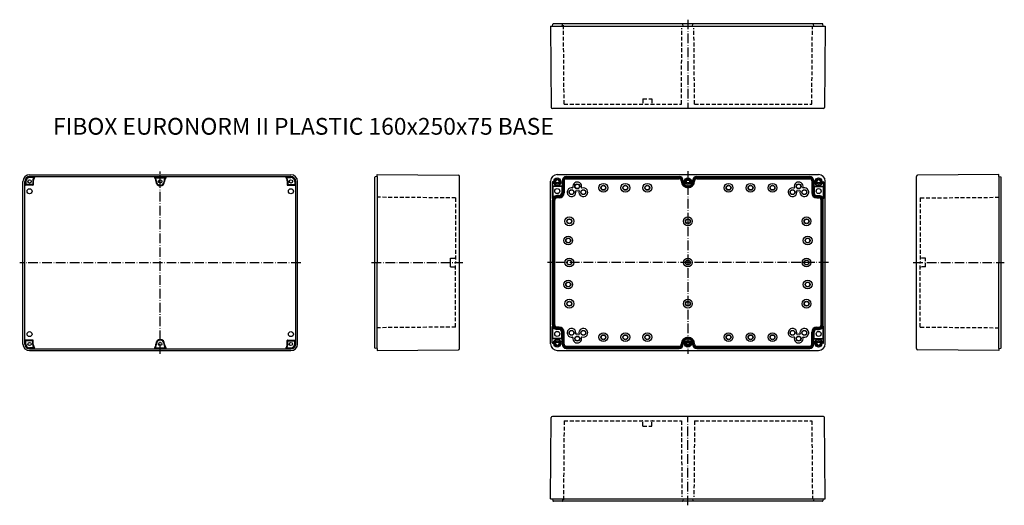
# Model space of a CAD drawing. Extents: x -274 to 623, y -12 to 430.
import ezdxf

# ---------------------------------------------------------------- set-up
doc = ezdxf.new("R2010")
doc.units = 0
doc.header["$LTSCALE"] = 7
doc.header["$MEASUREMENT"] = 0
doc.linetypes.add('CENTER', pattern=[1.8, 1.25, -0.25, 0.05, -0.25])
doc.linetypes.add('DASHED', pattern=[0.75, 0.5, -0.25])
for name, color, linetype in [('11', 7, 'CONTINUOUS'), ('13', 1, 'CENTER'), ('14', 1, 'DASHED'), ('21', 7, 'CONTINUOUS'), ('23', 1, 'CENTER'), ('24', 1, 'DASHED'), ('31', 7, 'CONTINUOUS'), ('33', 1, 'CENTER'), ('34', 1, 'DASHED'), ('41', 7, 'CONTINUOUS'), ('43', 1, 'CENTER'), ('51', 7, 'CONTINUOUS'), ('52', 1, 'CONTINUOUS'), ('53', 1, 'CENTER'), ('61', 7, 'CONTINUOUS'), ('62', 1, 'CONTINUOUS'), ('63', 1, 'CENTER'), ('L20', 3, 'CONTINUOUS')]:
    doc.layers.add(name, color=color, linetype=linetype)
doc.styles.add('TKKISO', font='caeiso')

msp = doc.modelspace()

# ---------------------------------------------------------------- linework, layer by layer
at = {"layer": '11'}
for p, q in [((209.47, -5.8), (210.07, 68.21)), ((457.87, 69.2), (211.07, 69.2)), ((459.47, -5.8), (458.87, 68.21)), ((209.47, -5.8), (459.47, -5.8)), ((211.27, -5.8), (211.57, -7.47)), ((456.98, -7.8), (211.96, -7.8)), ((219.93, -5.8), (220.23, -7.55)), ((330.21, -5.8), (329.9, -7.55)), ((338.74, -5.8), (339.05, -7.55)), ((449.02, -5.8), (448.71, -7.55)), ((457.67, -5.8), (457.38, -7.47))]:
    msp.add_line(p, q, dxfattribs=at)
for centre, radius, start, end in [((211.07, 68.2), 1, 90, 179.5), ((457.87, 68.2), 1, 0.5, 90), ((211.96, -7.4), 0.4, 190, 270), ((220.53, -7.5), 0.3, 189.9996, 270.00027), ((329.6, -7.5), 0.3, 269.99973, 350.0004), ((339.34, -7.5), 0.3, 189.9996, 270.00027), ((448.41, -7.5), 0.3, 269.99973, 350.0004), ((456.98, -7.4), 0.4, 270, 350)]:
    msp.add_arc(centre, radius, start, end, dxfattribs=at)
at = {"layer": '13', "linetype": 'DASHED'}
for p, q in [((221.7, 65.2), (221.11, -7.8)), ((221.7, 65.2), (328.46, 65.2)), ((328.46, 65.2), (329.02, -3.81)), ((340.48, 65.2), (339.92, -3.81)), ((340.48, 65.2), (447.24, 65.2)), ((447.24, 65.2), (447.82, -5.8))]:
    msp.add_line(p, q, dxfattribs=at)
at = {"layer": '13'}
msp.add_line((334.47, -11.54), (334.47, 69.2), dxfattribs=at)
at = {"layer": '14'}
for p, q in [((293.48, 60.5), (293.4, 64.71)), ((301.48, 60.5), (301.55, 64.71)), ((293.48, 60.5), (301.48, 60.5))]:
    msp.add_line(p, q, dxfattribs=at)
for centre, start, end in [((292.9, 64.7), 1, 90), ((302.05, 64.7), 90, 179)]:
    msp.add_arc(centre, 0.5, start, end, dxfattribs=at)
at = {"layer": '21'}
for p, q in [((209.47, 424.6), (459.47, 424.6)), ((209.47, 424.6), (210.07, 350.59)), ((211.27, 424.6), (211.57, 426.27)), ((456.98, 426.6), (211.96, 426.6)), ((219.93, 424.6), (220.23, 426.35)), ((330.21, 424.6), (329.9, 426.35)), ((338.74, 424.6), (339.05, 426.35)), ((449.02, 424.6), (448.71, 426.35)), ((457.67, 424.6), (457.38, 426.27)), ((459.47, 424.6), (458.87, 350.59)), ((457.87, 349.6), (211.07, 349.6))]:
    msp.add_line(p, q, dxfattribs=at)
for centre, radius, start, end in [((211.96, 426.2), 0.4, 90, 170), ((220.53, 426.3), 0.3, 89.99973, 170.0004), ((329.6, 426.3), 0.3, 9.9996, 90.00027), ((339.34, 426.3), 0.3, 89.99973, 170.0004), ((448.41, 426.3), 0.3, 9.9996, 90.00027), ((456.98, 426.2), 0.4, 10, 90), ((211.07, 350.6), 1, 180.5, 270), ((457.87, 350.6), 1, 270, 359.5)]:
    msp.add_arc(centre, radius, start, end, dxfattribs=at)
at = {"layer": '23', "linetype": 'DASHED'}
for p, q in [((221.7, 353.59), (221.11, 426.6)), ((328.46, 353.59), (329.02, 422.6)), ((340.48, 353.59), (339.92, 422.6)), ((447.24, 353.59), (447.82, 424.6)), ((221.7, 353.59), (328.46, 353.59)), ((340.48, 353.59), (447.24, 353.59))]:
    msp.add_line(p, q, dxfattribs=at)
at = {"layer": '23'}
msp.add_line((334.47, 430.34), (334.47, 349.6), dxfattribs=at)
at = {"layer": '24'}
for p, q in [((293.48, 358.29), (293.4, 354.09)), ((293.48, 358.29), (301.48, 358.29)), ((301.48, 358.29), (301.55, 354.09))]:
    msp.add_line(p, q, dxfattribs=at)
for centre, start, end in [((292.9, 354.09), 270, 359), ((302.05, 354.09), 181, 270)]:
    msp.add_arc(centre, 0.5, start, end, dxfattribs=at)
at = {"layer": '31'}
for p, q in [((542.55, 131), (542.55, 287.8)), ((617.55, 289.4), (543.54, 288.8)), ((617.55, 287.6), (617.55, 289.4)), ((617.55, 287.78), (617.55, 209.4)), ((617.55, 287.6), (619.22, 287.3)), ((619.55, 131.7), (619.55, 286.91)), ((617.55, 131.01), (617.55, 209.4)), ((617.55, 129.4), (543.54, 130)), ((617.55, 131.01), (619.22, 131.31)), ((617.55, 131.01), (617.55, 129.4))]:
    msp.add_line(p, q, dxfattribs=at)
for centre, radius, start, end in [((543.55, 287.8), 1, 90.5, 180), ((619.15, 286.91), 0.4, 0, 80), ((543.55, 131), 1, 180, 269.5), ((619.15, 131.7), 0.4, 280, 0)]:
    msp.add_arc(centre, radius, start, end, dxfattribs=at)
at = {"layer": '33', "linetype": 'DASHED'}
for p, q in [((546.05, 268.17), (617.55, 268.75)), ((546.05, 268.17), (546.05, 209.4)), ((546.05, 150.63), (546.05, 209.4)), ((546.05, 150.63), (617.55, 150.05))]:
    msp.add_line(p, q, dxfattribs=at)
at = {"layer": '33'}
msp.add_line((539.55, 209.4), (622.55, 209.3), dxfattribs=at)
at = {"layer": '34'}
for p, q in [((550.75, 213.4), (546.54, 213.47)), ((550.75, 205.4), (550.75, 213.4)), ((550.75, 205.4), (546.54, 205.33))]:
    msp.add_line(p, q, dxfattribs=at)
for centre, start, end in [((546.55, 213.97), 180, 269), ((546.55, 204.83), 91, 180)]:
    msp.add_arc(centre, 0.5, start, end, dxfattribs=at)
at = {"layer": '41'}
for p, q in [((49.39, 131.7), (49.39, 286.91)), ((51.39, 287.6), (49.72, 287.3)), ((51.39, 289.4), (125.4, 288.8)), ((51.39, 287.6), (51.39, 289.4)), ((51.39, 287.78), (51.39, 209.4)), ((126.39, 131), (126.39, 287.8)), ((51.39, 131.01), (51.39, 209.4)), ((51.39, 131.01), (49.72, 131.31)), ((51.39, 131.01), (51.39, 129.4)), ((51.39, 129.4), (125.4, 130))]:
    msp.add_line(p, q, dxfattribs=at)
for centre, radius, start, end in [((49.79, 286.91), 0.4, 100, 180), ((125.39, 287.8), 1, 0, 89.5), ((49.79, 131.7), 0.4, 180, 260), ((125.39, 131), 1, 270.5, 0)]:
    msp.add_arc(centre, radius, start, end, dxfattribs=at)
at = {"layer": '43', "linetype": 'DASHED'}
for p, q in [((122.89, 268.17), (51.39, 268.75)), ((122.89, 268.17), (122.89, 209.4)), ((122.89, 150.63), (122.89, 209.4)), ((122.89, 150.63), (51.39, 150.05))]:
    msp.add_line(p, q, dxfattribs=at)
at = {"layer": '43'}
for p, q in [((46.39, 209.3), (129.39, 209.4)), ((118.19, 213.4), (122.4, 213.47)), ((118.19, 205.4), (118.19, 213.4)), ((118.19, 205.4), (122.4, 205.33))]:
    msp.add_line(p, q, dxfattribs=at)
for centre, start, end in [((122.39, 213.97), 271, 0), ((122.39, 204.83), 0, 89)]:
    msp.add_arc(centre, 0.5, start, end, dxfattribs=at)
at = {"layer": '51'}
for p, q in [((-265.03, 289.22), (-27.03, 289.22)), ((-260.61, 287.22), (-265.03, 287.22)), ((-151.05, 287.11), (-141, 287.11)), ((-31.44, 287.22), (-27.03, 287.22)), ((-271.03, 135.22), (-271.03, 283.22)), ((-269.03, 283.22), (-269.03, 280.02)), ((-261.93, 279.72), (-268.73, 279.72)), ((-261.63, 283.72), (-261.63, 280.02)), ((-150.03, 283.72), (-150.03, 283.22)), ((-142.03, 283.72), (-142.03, 283.22)), ((-30.43, 283.72), (-30.43, 280.02)), ((-30.13, 279.72), (-23.33, 279.72)), ((-23.03, 283.22), (-23.03, 280.02)), ((-21.03, 135.22), (-21.03, 283.22)), ((-269.03, 135.22), (-269.03, 138.42)), ((-261.93, 138.72), (-268.73, 138.72)), ((-261.63, 134.72), (-261.63, 138.42)), ((-150.03, 134.72), (-150.03, 135.22)), ((-142.03, 134.72), (-142.03, 135.22)), ((-30.43, 134.72), (-30.43, 138.42)), ((-30.13, 138.72), (-23.33, 138.72)), ((-23.03, 135.22), (-23.03, 138.42)), ((-260.61, 131.22), (-265.03, 131.22)), ((-265.03, 129.22), (-27.03, 129.22)), ((-151.05, 131.34), (-141, 131.34)), ((-31.44, 131.22), (-27.03, 131.22))]:
    msp.add_line(p, q, dxfattribs=at)
for centre, radius in [((-265.03, 283.22), 1.5), ((-146.03, 283.22), 1.5), ((-27.03, 283.22), 1.5), ((-265.03, 274.22), 2.25), ((-27.03, 274.22), 2.25), ((-265.03, 144.22), 2.25), ((-27.03, 144.22), 2.25), ((-265.03, 135.22), 1.5), ((-146.03, 135.22), 1.5), ((-27.03, 135.22), 1.5)]:
    msp.add_circle(centre, radius, dxfattribs=at)
for centre, radius, start, end in [((-265.03, 283.22), 6, 90, 180), ((-265.03, 283.22), 4, 90, 180), ((-260.61, 286.92), 0.3, 315.32882, 90), ((-151.05, 286.81), 0.3, 90, 226.38331), ((-141, 286.81), 0.3, 313.61669, 90), ((-31.44, 286.92), 0.3, 90, 224.67118), ((-27.03, 283.22), 6, 0, 90), ((-27.03, 283.22), 4, 0, 90), ((-268.73, 280.02), 0.3, 180, 270), ((-261.93, 280.02), 0.3, 270, 0), ((-257.37, 283.72), 4.25, 135.32882, 180), ((-153.99, 283.72), 3.97, 0, 46.38331), ((-146.03, 283.22), 4, 180, 0), ((-138.06, 283.72), 3.97, 133.61669, 180), ((-34.68, 283.72), 4.25, 360, 44.67118), ((-30.13, 280.02), 0.3, 180, 270), ((-23.33, 280.02), 0.3, 270, 0), ((-265.03, 135.22), 6, 180, 270), ((-268.73, 138.42), 0.3, 90, 180), ((-265.03, 135.22), 4, 180, 270), ((-261.93, 138.42), 0.3, 360, 90), ((-257.37, 134.72), 4.25, 180, 224.67118), ((-153.99, 134.72), 3.97, 313.61669, 0), ((-146.03, 135.22), 4, 0, 180), ((-138.06, 134.72), 3.97, 180, 226.38331), ((-34.68, 134.72), 4.25, 315.32882, 0), ((-30.13, 138.42), 0.3, 90, 180), ((-27.03, 135.22), 6, 270, 360), ((-27.03, 135.22), 4, 270, 0), ((-23.33, 138.42), 0.3, 0, 90), ((-260.61, 131.52), 0.3, 270, 44.67118), ((-151.05, 131.64), 0.3, 133.61669, 270), ((-141, 131.64), 0.3, 270, 46.38331), ((-31.44, 131.52), 0.3, 135.32882, 270)]:
    msp.add_arc(centre, radius, start, end, dxfattribs=at)
at = {"layer": '52'}
for p, q in [((-265.03, 287.56), (-27.03, 287.56)), ((-269.37, 135.22), (-269.37, 283.22)), ((-268.5, 283.22), (-268.5, 280.55)), ((-262.45, 280.25), (-268.2, 280.25)), ((-261.69, 286.7), (-265.03, 286.7)), ((-262.15, 283.72), (-262.15, 280.55)), ((-149.95, 286.59), (-142.11, 286.59)), ((-149.5, 283.72), (-149.5, 283.22)), ((-142.55, 283.72), (-142.55, 283.22)), ((-30.37, 286.7), (-27.03, 286.7)), ((-29.91, 283.72), (-29.91, 280.55)), ((-29.61, 280.25), (-23.85, 280.25)), ((-23.55, 283.22), (-23.55, 280.55)), ((-22.69, 135.22), (-22.69, 283.22)), ((-268.5, 135.22), (-268.5, 137.9)), ((-262.45, 138.2), (-268.2, 138.2)), ((-262.15, 134.72), (-262.15, 137.9)), ((-149.5, 134.72), (-149.5, 135.22)), ((-142.55, 134.72), (-142.55, 135.22)), ((-29.91, 134.72), (-29.91, 137.9)), ((-29.61, 138.2), (-23.85, 138.2)), ((-23.55, 135.22), (-23.55, 137.9)), ((-261.69, 131.75), (-265.03, 131.75)), ((-265.03, 130.89), (-27.03, 130.89)), ((-149.95, 131.86), (-142.11, 131.86)), ((-30.37, 131.75), (-27.03, 131.75))]:
    msp.add_line(p, q, dxfattribs=at)
for centre, radius, start, end in [((-265.03, 283.22), 4.34, 90, 180), ((-27.03, 283.22), 4.34, 0, 90), ((-265.03, 283.22), 3.48, 90, 180), ((-268.2, 280.55), 0.3, 180, 270), ((-262.45, 280.55), 0.3, 270, 0), ((-257.37, 283.72), 4.78, 148.17432, 180), ((-261.69, 286.4), 0.3, 328.17432, 90), ((-149.95, 286.29), 0.3, 90, 212.38041), ((-153.99, 283.72), 4.49, 0, 32.38041), ((-146.03, 283.22), 3.48, 180, 0), ((-138.06, 283.72), 4.49, 147.61959, 180), ((-142.11, 286.29), 0.3, 327.61959, 90), ((-30.37, 286.4), 0.3, 90, 211.82568), ((-34.68, 283.72), 4.78, 360, 31.82568), ((-29.61, 280.55), 0.3, 180, 270), ((-27.03, 283.22), 3.48, 0, 90), ((-23.85, 280.55), 0.3, 270, 0), ((-265.03, 135.22), 4.34, 180, 270), ((-268.2, 137.9), 0.3, 90, 180), ((-265.03, 135.22), 3.48, 180, 270), ((-262.45, 137.9), 0.3, 360, 90), ((-257.37, 134.72), 4.78, 180, 211.82568), ((-153.99, 134.72), 4.49, 327.61959, 0), ((-146.03, 135.22), 3.48, 0, 180), ((-138.06, 134.72), 4.49, 180, 212.38041), ((-34.68, 134.72), 4.78, 328.17432, 0), ((-29.61, 137.9), 0.3, 90, 180), ((-27.03, 135.22), 3.48, 270, 0), ((-27.03, 135.22), 4.34, 270, 360), ((-23.85, 137.9), 0.3, 0, 90), ((-261.69, 132.05), 0.3, 270, 31.82568), ((-149.95, 132.16), 0.3, 147.61959, 270), ((-142.11, 132.16), 0.3, 270, 32.38041), ((-30.37, 132.05), 0.3, 148.17432, 270)]:
    msp.add_arc(centre, radius, start, end, dxfattribs=at)
at = {"layer": '53'}
for p, q in [((-146.03, 126.22), (-146.03, 292.22)), ((-18.03, 209.22), (-274.03, 209.22))]:
    msp.add_line(p, q, dxfattribs=at)
at = {"layer": '61'}
for p, q in [((215.47, 289.4), (453.47, 289.4)), ((209.47, 135.4), (209.47, 283.4)), ((221.71, 283.7), (221.71, 272.75)), ((223.63, 285.62), (326.51, 285.62)), ((328.42, 283.7), (328.42, 283.4)), ((340.52, 283.7), (340.52, 283.4)), ((342.44, 285.62), (445.32, 285.62)), ((447.24, 283.7), (447.24, 272.75)), ((459.47, 135.4), (459.47, 283.4)), ((213.25, 152.55), (213.25, 266.25)), ((217.13, 268.17), (215.17, 268.17)), ((451.82, 268.17), (453.77, 268.17)), ((455.69, 152.55), (455.69, 266.25)), ((217.13, 150.63), (215.17, 150.63)), ((221.71, 135.1), (221.71, 146.05)), ((447.24, 135.1), (447.24, 146.05)), ((451.82, 150.63), (453.77, 150.63)), ((215.47, 129.4), (453.47, 129.4)), ((223.63, 133.18), (326.51, 133.18)), ((342.44, 133.18), (445.32, 133.18))]:
    msp.add_line(p, q, dxfattribs=at)
for centre, radius in [((233.67, 278.65), 2.25), ((233.67, 278.65), 2), ((257.47, 277.4), 4), ((257.47, 277.4), 2.25), ((257.47, 277.4), 2), ((277.47, 277.4), 4), ((277.47, 277.4), 2.25), ((277.47, 277.4), 2), ((297.47, 277.4), 4), ((297.47, 277.4), 2.25), ((297.47, 277.4), 2), ((371.47, 277.4), 4), ((371.47, 277.4), 2.25), ((371.47, 277.4), 2), ((391.47, 277.4), 4), ((391.47, 277.4), 2.25), ((391.47, 277.4), 2), ((411.47, 277.4), 4), ((411.47, 277.4), 2.25), ((411.47, 277.4), 2), ((435.27, 278.65), 2.25), ((435.27, 278.65), 2), ((228.47, 273.4), 2.25), ((228.47, 273.4), 2), ((239.22, 273.4), 2.25), ((239.22, 273.4), 2), ((429.72, 273.4), 2.25), ((429.72, 273.4), 2), ((440.47, 273.4), 2.25), ((440.47, 273.4), 2), ((226.47, 246.9), 4), ((226.47, 246.9), 2.25), ((226.47, 246.9), 2), ((334.47, 246.9), 4), ((334.47, 246.9), 2.25), ((334.47, 246.9), 2), ((442.47, 246.9), 4), ((442.47, 246.9), 2.25), ((442.47, 246.9), 2), ((225.47, 229.4), 4), ((443.47, 229.4), 4), ((225.47, 229.4), 2.25), ((225.47, 229.4), 2), ((443.47, 229.4), 2.25), ((443.47, 229.4), 2), ((226.47, 209.4), 4), ((226.47, 209.4), 2.25), ((226.47, 209.4), 2), ((334.47, 209.4), 4), ((334.47, 209.4), 2.25), ((334.47, 209.4), 2), ((442.47, 209.4), 4), ((442.47, 209.4), 2.25), ((442.47, 209.4), 2), ((225.47, 189.4), 4), ((225.47, 189.4), 2.25), ((225.47, 189.4), 2), ((443.47, 189.4), 4), ((443.47, 189.4), 2.25), ((443.47, 189.4), 2), ((226.47, 171.9), 4), ((226.47, 171.9), 2.25), ((226.47, 171.9), 2), ((334.47, 171.9), 4), ((334.47, 171.9), 2.25), ((334.47, 171.9), 2), ((442.47, 171.9), 4), ((442.47, 171.9), 2.25), ((442.47, 171.9), 2), ((228.47, 145.4), 2.25), ((228.47, 145.4), 2), ((239.22, 145.4), 2.25), ((239.22, 145.4), 2), ((257.47, 141.4), 4), ((257.47, 141.4), 2.25), ((277.47, 141.4), 4), ((277.47, 141.4), 2.25), ((297.47, 141.4), 4), ((297.47, 141.4), 2.25), ((371.47, 141.4), 4), ((371.47, 141.4), 2.25), ((391.47, 141.4), 4), ((391.47, 141.4), 2.25), ((411.47, 141.4), 4), ((411.47, 141.4), 2.25), ((429.72, 145.4), 2.25), ((429.72, 145.4), 2), ((440.47, 145.4), 2.25), ((440.47, 145.4), 2), ((233.77, 140.15), 2.25), ((233.77, 140.15), 2), ((257.47, 141.4), 2), ((277.47, 141.4), 2), ((297.47, 141.4), 2), ((371.47, 141.4), 2), ((391.47, 141.4), 2), ((411.47, 141.4), 2), ((435.27, 140.15), 2.25), ((435.27, 140.15), 2)]:
    msp.add_circle(centre, radius, dxfattribs=at)
for centre, radius, start, end in [((215.47, 283.4), 6, 90, 180), ((453.47, 283.4), 6, 0, 90), ((223.63, 283.7), 1.92, 90, 180), ((233.67, 278.65), 4, 343.92612, 194.50402), ((326.51, 283.7), 1.92, 0, 90), ((334.47, 283.4), 6.05, 180, 0), ((342.44, 283.7), 1.92, 90, 180), ((435.27, 278.65), 4, 345.49598, 196.07388), ((445.32, 283.7), 1.92, 360, 90), ((217.13, 272.75), 4.58, 270, 0), ((228.47, 273.4), 4, 76.04426, 14.50402), ((229.51, 277.57), 0.3, 256.04426, 14.50402), ((232.63, 274.48), 0.3, 76.04426, 194.50402), ((233.67, 278.65), 4, 256.04426, 289.25616), ((235.09, 274.59), 0.3, 343.92612, 109.25616), ((239.22, 273.4), 4, 163.92612, 109.25616), ((237.8, 277.46), 0.3, 163.92612, 289.25616), ((429.72, 273.4), 4, 70.74384, 16.07388), ((431.14, 277.46), 0.3, 250.74384, 16.07388), ((433.85, 274.59), 0.3, 70.74384, 196.07388), ((435.27, 278.65), 4, 250.74384, 283.95574), ((436.31, 274.48), 0.3, 345.49598, 103.95574), ((440.47, 273.4), 4, 165.49598, 103.95574), ((439.43, 277.57), 0.3, 165.49598, 283.95574), ((451.82, 272.75), 4.58, 180, 270), ((215.17, 266.25), 1.92, 90, 180), ((453.77, 266.25), 1.92, 0, 90), ((215.17, 152.55), 1.92, 180, 270), ((453.77, 152.55), 1.92, 270, 0), ((217.13, 146.05), 4.58, 360, 90), ((228.47, 145.4), 4, 345.49598, 283.95574), ((232.63, 144.32), 0.3, 165.49598, 283.95574), ((233.67, 140.15), 4, 70.74384, 103.95574), ((235.09, 144.21), 0.3, 250.74384, 16.07388), ((239.22, 145.4), 4, 250.74384, 196.07388), ((429.72, 145.4), 4, 343.92612, 289.25616), ((433.85, 144.21), 0.3, 163.92612, 289.25616), ((435.27, 140.15), 4, 76.04426, 109.25616), ((436.31, 144.32), 0.3, 256.04426, 14.50402), ((440.47, 145.4), 4, 256.04426, 194.50402), ((451.82, 146.05), 4.58, 90, 180), ((215.47, 135.4), 6, 180, 270), ((223.63, 135.1), 1.92, 180, 270), ((229.51, 141.23), 0.3, 345.49598, 103.95574), ((233.67, 140.15), 4, 165.49598, 16.07388), ((237.8, 141.34), 0.3, 70.74384, 196.07388), ((326.51, 135.1), 1.92, 270, 0), ((334.47, 135.4), 6.05, 0, 180), ((342.44, 135.1), 1.92, 180, 270), ((431.14, 141.34), 0.3, 343.92612, 109.25616), ((435.27, 140.15), 4, 163.92612, 14.50402), ((439.43, 141.23), 0.3, 76.04426, 194.50402), ((445.32, 135.1), 1.92, 270, 0), ((453.47, 135.4), 6, 270, 360)]:
    msp.add_arc(centre, radius, start, end, dxfattribs=at)
at = {"layer": '62'}
for p, q in [((223.63, 287.6), (326.51, 287.6)), ((223.63, 287.25), (326.51, 287.25)), ((342.44, 287.6), (445.32, 287.6)), ((342.44, 287.25), (445.32, 287.25)), ((210.97, 282.48), (210.97, 267.77)), ((219.63, 279.01), (211.27, 279.01)), ((211.32, 278.36), (211.32, 269.01)), ((219.28, 278.66), (211.62, 278.66)), ((219.58, 278.36), (219.58, 272.75)), ((219.93, 283.9), (219.93, 272.75)), ((220.28, 283.9), (220.28, 272.75)), ((221.11, 283.9), (221.11, 272.75)), ((223.63, 286.42), (326.51, 286.42)), ((223.63, 286.22), (326.51, 286.22)), ((329.02, 283.9), (329.02, 283.4)), ((329.85, 283.9), (329.85, 283.4)), ((330.21, 283.9), (330.21, 283.4)), ((338.74, 283.9), (338.74, 283.4)), ((339.09, 283.9), (339.09, 283.4)), ((339.92, 283.9), (339.92, 283.4)), ((342.44, 286.42), (445.32, 286.42)), ((342.44, 286.22), (445.32, 286.22)), ((447.84, 283.9), (447.84, 272.75)), ((448.67, 283.9), (448.67, 272.75)), ((449.02, 283.9), (449.02, 272.75)), ((449.32, 279.01), (457.67, 279.01)), ((449.36, 278.36), (449.36, 272.75)), ((449.66, 278.66), (457.33, 278.66)), ((457.63, 278.36), (457.63, 269.01)), ((457.97, 282.48), (457.97, 267.77)), ((217.13, 270.29), (214.97, 270.29)), ((217.13, 269.95), (214.97, 269.95)), ((217.13, 269.59), (214.97, 269.59)), ((451.82, 270.29), (453.97, 270.29)), ((451.82, 269.95), (453.97, 269.95)), ((451.82, 269.59), (453.97, 269.59)), ((211.27, 152.55), (211.27, 266.25)), ((211.62, 152.55), (211.62, 266.25)), ((212.45, 152.55), (212.45, 266.25)), ((212.65, 152.55), (212.65, 266.25)), ((217.13, 268.76), (214.97, 268.76)), ((451.82, 268.76), (453.97, 268.76)), ((456.29, 152.55), (456.29, 266.25)), ((456.49, 152.55), (456.49, 266.25)), ((457.32, 152.55), (457.32, 266.25)), ((457.67, 152.55), (457.67, 266.25)), ((210.97, 136.32), (210.97, 151.03)), ((211.32, 140.43), (211.32, 149.79)), ((217.13, 150.03), (214.97, 150.03)), ((217.13, 149.2), (214.97, 149.2)), ((217.13, 148.85), (214.97, 148.85)), ((217.13, 148.51), (214.97, 148.51)), ((219.58, 140.43), (219.58, 146.05)), ((219.93, 134.9), (219.93, 146.05)), ((220.28, 134.9), (220.28, 146.05)), ((221.11, 134.9), (221.11, 146.05)), ((447.84, 134.9), (447.84, 146.05)), ((448.67, 134.9), (448.67, 146.05)), ((449.02, 134.9), (449.02, 146.05)), ((449.36, 140.43), (449.36, 146.05)), ((451.82, 150.03), (453.97, 150.03)), ((451.82, 149.2), (453.97, 149.2)), ((451.82, 148.85), (453.97, 148.85)), ((451.82, 148.51), (453.97, 148.51)), ((457.63, 140.43), (457.63, 149.79)), ((457.97, 136.32), (457.97, 151.03)), ((219.63, 139.79), (211.27, 139.79)), ((219.28, 140.13), (211.62, 140.13)), ((329.02, 134.9), (329.02, 135.4)), ((329.85, 134.9), (329.85, 135.4)), ((330.21, 134.9), (330.21, 135.4)), ((338.74, 134.9), (338.74, 135.4)), ((339.09, 134.9), (339.09, 135.4)), ((339.92, 134.9), (339.92, 135.4)), ((449.32, 139.79), (457.67, 139.79)), ((449.66, 140.13), (457.33, 140.13)), ((223.63, 132.58), (326.51, 132.58)), ((223.63, 132.38), (326.51, 132.38)), ((223.63, 131.55), (326.51, 131.55)), ((223.63, 131.2), (326.51, 131.2)), ((342.44, 132.58), (445.32, 132.58)), ((342.44, 132.38), (445.32, 132.38)), ((342.44, 131.55), (445.32, 131.55)), ((342.44, 131.2), (445.32, 131.2))]:
    msp.add_line(p, q, dxfattribs=at)
for centre, radius in [((215.47, 283.4), 3), ((215.47, 283.4), 2.05), ((215.47, 283.4), 1.5), ((334.47, 283.4), 3.05), ((334.47, 283.4), 2.05), ((334.47, 283.4), 1.5), ((453.47, 283.4), 3), ((453.47, 283.4), 2.05), ((453.47, 283.4), 1.5), ((215.47, 274.4), 2.25), ((453.47, 274.4), 2.25), ((215.47, 144.4), 2.25), ((453.47, 144.4), 2.25), ((215.47, 135.4), 3), ((215.47, 135.4), 2.05), ((215.47, 135.4), 1.5), ((334.47, 135.4), 3.05), ((334.47, 135.4), 2.05), ((334.47, 135.4), 1.5), ((453.47, 135.4), 3), ((453.47, 135.4), 2.05), ((453.47, 135.4), 1.5)]:
    msp.add_circle(centre, radius, dxfattribs=at)
for centre, radius, start, end in [((223.63, 283.9), 3.7, 90, 180), ((223.63, 283.9), 3.35, 90, 180), ((326.51, 283.9), 3.7, 0, 90), ((326.51, 283.9), 3.35, 0, 90), ((342.44, 283.9), 3.7, 90, 180), ((342.44, 283.9), 3.35, 90, 180), ((445.32, 283.9), 3.7, 360, 90), ((445.32, 283.9), 3.35, 360, 90), ((211.27, 282.48), 0.3, 12.3808, 180), ((211.27, 278.71), 0.3, 90, 180), ((211.62, 278.36), 0.3, 90, 180), ((215.47, 283.4), 4, 192.3808, 344.98255), ((219.28, 278.36), 0.3, 0, 90), ((219.63, 282.28), 0.3, 0, 164.98255), ((219.63, 278.71), 0.3, 0, 90), ((223.63, 283.9), 2.52, 90, 180), ((223.63, 283.7), 2.52, 90, 180), ((326.51, 283.9), 2.52, 0, 90), ((326.51, 283.7), 2.52, 0, 90), ((334.47, 283.4), 5.45, 180, 0), ((334.47, 283.4), 4.62, 180, 0), ((334.47, 283.4), 4.27, 180, 0), ((342.44, 283.9), 2.52, 90, 180), ((342.44, 283.7), 2.52, 90, 180), ((445.32, 283.9), 2.52, 360, 90), ((445.32, 283.7), 2.52, 360, 90), ((449.32, 282.28), 0.3, 15.01745, 180), ((449.32, 278.71), 0.3, 90, 180), ((449.66, 278.36), 0.3, 90, 180), ((453.47, 283.4), 4, 195.01745, 347.6192), ((457.33, 278.36), 0.3, 0, 90), ((457.67, 282.48), 0.3, 0, 167.6192), ((457.67, 278.71), 0.3, 0, 90), ((214.97, 266.25), 3.7, 90, 180), ((211.62, 269.01), 0.3, 180, 320.52626), ((214.97, 266.25), 3.35, 90, 180), ((214.97, 266.25), 4.05, 90, 140.52626), ((217.13, 272.75), 3.98, 270, 0), ((217.13, 272.75), 2.45, 270, 0), ((217.13, 272.75), 3.15, 270, 0), ((217.13, 272.75), 2.8, 270, 0), ((451.82, 272.75), 3.98, 180, 270), ((451.82, 272.75), 3.15, 180, 270), ((451.82, 272.75), 2.8, 180, 270), ((451.82, 272.75), 2.45, 180, 270), ((453.97, 266.25), 4.05, 39.47374, 90), ((453.97, 266.25), 3.7, 0, 90), ((453.97, 266.25), 3.35, 0, 90), ((457.33, 269.01), 0.3, 219.47374, 0), ((211.27, 267.77), 0.3, 180, 337.66835), ((214.97, 266.25), 2.52, 90, 180), ((215.17, 266.25), 2.52, 90, 180), ((453.77, 266.25), 2.52, 0, 90), ((453.97, 266.25), 2.52, 0, 90), ((457.67, 267.77), 0.3, 202.33165, 0), ((214.97, 152.55), 3.7, 180, 270), ((214.97, 152.55), 3.35, 180, 270), ((214.97, 152.55), 2.52, 180, 270), ((215.17, 152.55), 2.52, 180, 270), ((453.77, 152.55), 2.52, 270, 0), ((453.97, 152.55), 2.52, 270, 0), ((453.97, 152.55), 3.35, 270, 0), ((453.97, 152.55), 3.7, 270, 0), ((211.27, 151.03), 0.3, 22.33165, 180), ((211.62, 149.79), 0.3, 39.47374, 180), ((214.97, 152.55), 4.05, 219.47374, 270), ((217.13, 146.05), 3.98, 360, 90), ((217.13, 146.05), 3.15, 360, 90), ((217.13, 146.05), 2.8, 360, 90), ((217.13, 146.05), 2.45, 360, 90), ((451.82, 146.05), 3.98, 90, 180), ((451.82, 146.05), 3.15, 90, 180), ((451.82, 146.05), 2.8, 90, 180), ((451.82, 146.05), 2.45, 90, 180), ((453.97, 152.55), 4.05, 270, 320.52626), ((457.33, 149.79), 0.3, 0, 140.52626), ((457.67, 151.03), 0.3, 0, 157.66835), ((211.27, 140.09), 0.3, 180, 270), ((211.27, 136.32), 0.3, 180, 347.6192), ((211.62, 140.43), 0.3, 180, 270), ((215.47, 135.4), 4, 15.01745, 167.6192), ((219.28, 140.43), 0.3, 270, 360), ((219.63, 136.51), 0.3, 195.01745, 0), ((219.63, 140.09), 0.3, 270, 360), ((223.63, 134.9), 3.7, 180, 270), ((223.63, 134.9), 3.35, 180, 270), ((223.63, 135.1), 2.52, 180, 270), ((223.63, 134.9), 2.52, 180, 270), ((326.51, 135.1), 2.52, 270, 0), ((326.51, 134.9), 3.7, 270, 0), ((326.51, 134.9), 3.35, 270, 0), ((326.51, 134.9), 2.52, 270, 0), ((334.47, 135.4), 5.45, 0, 180), ((334.47, 135.4), 4.62, 0, 180), ((334.47, 135.4), 4.27, 0, 180), ((342.44, 134.9), 3.7, 180, 270), ((342.44, 134.9), 3.35, 180, 270), ((342.44, 135.1), 2.52, 180, 270), ((342.44, 134.9), 2.52, 180, 270), ((445.32, 135.1), 2.52, 270, 0), ((445.32, 134.9), 2.52, 270, 0), ((445.32, 134.9), 3.35, 270, 0), ((445.32, 134.9), 3.7, 270, 0), ((449.32, 140.09), 0.3, 180, 270), ((449.32, 136.51), 0.3, 180, 344.98255), ((449.66, 140.43), 0.3, 180, 270), ((453.47, 135.4), 4, 12.3808, 164.98255), ((457.33, 140.43), 0.3, 270, 360), ((457.67, 136.32), 0.3, 192.3808, 0), ((457.67, 140.09), 0.3, 270, 360)]:
    msp.add_arc(centre, radius, start, end, dxfattribs=at)
at = {"layer": '63'}
for p, q in [((334.47, 292.4), (334.47, 126.4)), ((462.47, 209.4), (206.47, 209.4))]:
    msp.add_line(p, q, dxfattribs=at)

# ---------------------------------------------------------------- texts
at = {"layer": 'L20', "style": 'TKKISO'}
msp.add_text('FIBOX EURONORM II PLASTIC 160x250x75 BASE', height=15.2485, dxfattribs=at).set_placement((-243.67, 325.69))

doc.saveas('drawing.dxf')
